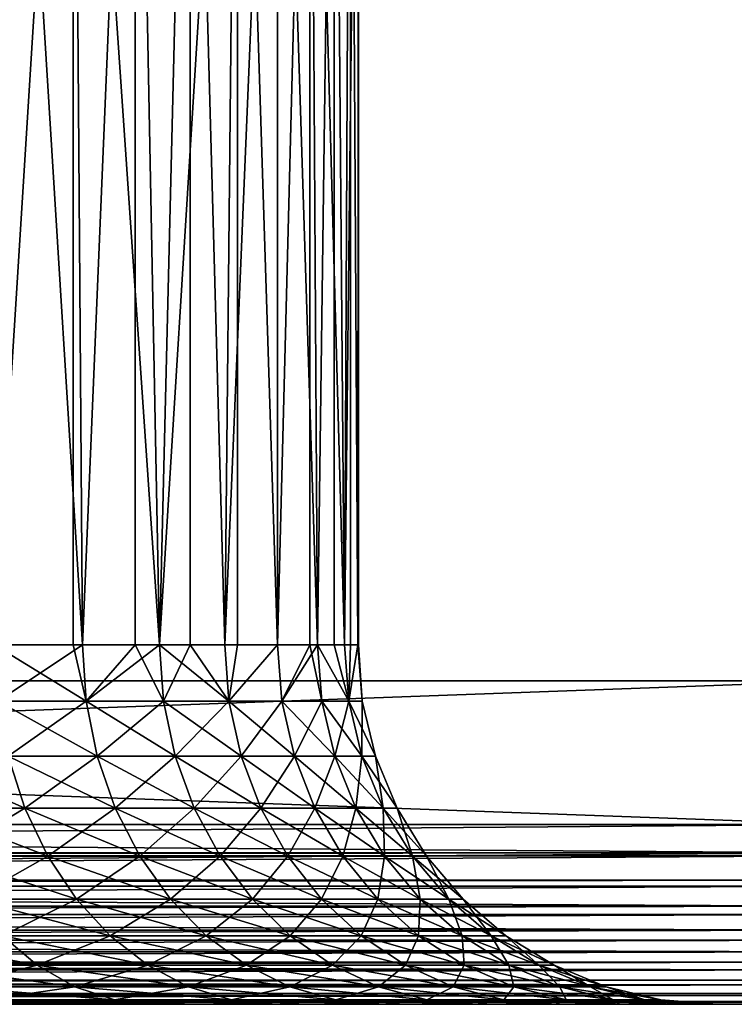
# Model space of a CAD drawing. Extents: x 0 to 764, y 0 to 1169.
# Drawn here: x 32 to 36, y 0 to 5 of the extents above; entities that cross this region are included whole.
import ezdxf

# ---------------------------------------------------------------- set-up
doc = ezdxf.new("R2010")
doc.units = 0
doc.header["$MEASUREMENT"] = 0
doc.layers.get('0').update_dxf_attribs({"linetype": 'CONTINUOUS'})

msp = doc.modelspace()

# ---------------------------------------------------------------- linework, layer by layer
for points in [[(14.99999, 1.799941, 82.109467), (37, 1.799941, 82.109467), (14.99999, 1152.800049, 82.109467)], [(14.99999, 1152.800049, 82.109467), (37, 1.799941, 82.109467), (37, 1152.800049, 82.109467)], [(37, 1.799941, 52.10947), (14.99999, 1.799941, 52.10947), (37, 1152.800049, 52.10947)], [(37, 1152.800049, 52.10947), (14.99999, 1.799941, 52.10947), (14.99999, 1152.800049, 52.10947)], [(14.99999, 1.799941, 53.60947), (37, 1.799941, 53.60947), (14.99999, 1152.800049, 53.60947)], [(14.99999, 1152.800049, 53.60947), (37, 1.799941, 53.60947), (37, 1152.800049, 53.60947)], [(37, 1.799941, 80.609467), (14.99999, 1.799941, 80.609467), (37, 1152.800049, 80.609467)], [(37, 1152.800049, 80.609467), (14.99999, 1.799941, 80.609467), (14.99999, 1152.800049, 80.609467)], [(32.722889, 8.999944, 72.318626), (32.283161, 1.999974, 72.91758), (31.92276, 8.999944, 73.342751)], [(32.722889, 8.999944, 72.318626), (32.722889, 1.999974, 72.318626), (32.283161, 1.999974, 72.91758)], [(32.34071, 8.999944, 61.374271), (32.34071, 1.999974, 61.374271), (32.774448, 1.999974, 61.977581)], [(32.34071, 8.999944, 61.374271), (32.774448, 1.999974, 61.977581), (33.067459, 8.999944, 62.451721)], [(32.774448, 1.999974, 72.241348), (32.722889, 8.999944, 72.318626), (33.203178, 1.999974, 71.523788)], [(33.203178, 1.999974, 71.523788), (32.722889, 8.999944, 72.318626), (33.3727, 8.999944, 71.193108)], [(32.774448, 1.999974, 72.241348), (32.722889, 1.999974, 72.318626), (32.722889, 8.999944, 72.318626)], [(33.067459, 1.999974, 62.451721), (33.067459, 8.999944, 62.451721), (32.774448, 1.999974, 61.977581)], [(33.203178, 1.999974, 62.695141), (33.637169, 8.999944, 63.61982), (33.067459, 8.999944, 62.451721)], [(33.203178, 1.999974, 62.695141), (33.067459, 8.999944, 62.451721), (33.067459, 1.999974, 62.451721)], [(33.565849, 1.999974, 63.448238), (33.637169, 8.999944, 63.61982), (33.203178, 1.999974, 62.695141)], [(33.203178, 1.999974, 71.523788), (33.3727, 8.999944, 71.193108), (33.3727, 1.999974, 71.193108)], [(33.85955, 8.999944, 69.988113), (33.565849, 1.999974, 70.770691), (33.3727, 8.999944, 71.193108)], [(33.3727, 1.999974, 71.193108), (33.3727, 8.999944, 71.193108), (33.565849, 1.999974, 70.770691)], [(33.637169, 1.999974, 63.61982), (33.637169, 8.999944, 63.61982), (33.565849, 1.999974, 63.448238)], [(33.85955, 8.999944, 69.988113), (33.85955, 1.999974, 69.988113), (33.565849, 1.999974, 70.770691)], [(33.85955, 1.999974, 64.23082), (34.03878, 8.999944, 64.855843), (33.637169, 8.999944, 63.61982)], [(33.85955, 1.999974, 64.23082), (33.637169, 8.999944, 63.61982), (33.637169, 1.999974, 63.61982)], [(34.03878, 1.999974, 64.855843), (34.03878, 8.999944, 64.855843), (33.85955, 1.999974, 64.23082)], [(34.173969, 8.999944, 68.727089), (34.08194, 1.999974, 69.182358), (33.85955, 8.999944, 69.988113)], [(34.08194, 1.999974, 69.182358), (33.85955, 1.999974, 69.988113), (33.85955, 8.999944, 69.988113)], [(34.03878, 1.999974, 64.855843), (34.08194, 1.999974, 65.036568), (34.03878, 8.999944, 64.855843)], [(34.03878, 8.999944, 64.855843), (34.08194, 1.999974, 65.036568), (34.23119, 1.999974, 65.859016)], [(34.03878, 8.999944, 64.855843), (34.23119, 1.999974, 65.859016), (34.264481, 8.999944, 66.135727)], [(34.173969, 8.999944, 68.727089), (34.173969, 1.999974, 68.727089), (34.08194, 1.999974, 69.182358)], [(34.309799, 8.999944, 67.43457), (34.23119, 1.999974, 68.359917), (34.173969, 8.999944, 68.727089)], [(34.23119, 1.999974, 68.359917), (34.173969, 1.999974, 68.727089), (34.173969, 8.999944, 68.727089)], [(34.264481, 1.999974, 66.135727), (34.264481, 8.999944, 66.135727), (34.23119, 1.999974, 65.859016)], [(34.309799, 8.999944, 67.43457), (34.30611, 1.999974, 67.527397), (34.23119, 1.999974, 68.359917)], [(34.30611, 1.999974, 66.691528), (34.309799, 8.999944, 67.43457), (34.264481, 8.999944, 66.135727)], [(34.30611, 1.999974, 66.691528), (34.264481, 8.999944, 66.135727), (34.264481, 1.999974, 66.135727)], [(34.309799, 1.999974, 67.43457), (34.309799, 8.999944, 67.43457), (34.30611, 1.999974, 66.691528)], [(34.309799, 1.999974, 67.43457), (34.30611, 1.999974, 67.527397), (34.309799, 8.999944, 67.43457)], [(32.30238, 1.68705, 72.932938), (32.283161, 1.999974, 72.91758), (32.79501, 1.68705, 72.254913)], [(32.79501, 1.68705, 72.254913), (32.283161, 1.999974, 72.91758), (32.722889, 1.999974, 72.318626)], [(32.79501, 1.68705, 61.96402), (32.774448, 1.999974, 61.977581), (32.30238, 1.68705, 61.285992)], [(32.30238, 1.68705, 61.285992), (32.774448, 1.999974, 61.977581), (32.34071, 1.999974, 61.374271)], [(32.79501, 1.68705, 72.254913), (32.722889, 1.999974, 72.318626), (32.774448, 1.999974, 72.241348)], [(33.067459, 1.999974, 62.451721), (32.774448, 1.999974, 61.977581), (32.79501, 1.68705, 61.96402)], [(33.203178, 1.999974, 71.523788), (32.79501, 1.68705, 72.254913), (32.774448, 1.999974, 72.241348)], [(33.22485, 1.68705, 62.683472), (33.067459, 1.999974, 62.451721), (32.79501, 1.68705, 61.96402)], [(33.22485, 1.68705, 71.535461), (32.79501, 1.68705, 72.254913), (33.203178, 1.999974, 71.523788)], [(33.203178, 1.999974, 62.695141), (33.067459, 1.999974, 62.451721), (33.22485, 1.68705, 62.683472)], [(33.22485, 1.68705, 62.683472), (33.588501, 1.68705, 63.43856), (33.203178, 1.999974, 62.695141)], [(33.203178, 1.999974, 62.695141), (33.588501, 1.68705, 63.43856), (33.565849, 1.999974, 63.448238)], [(33.203178, 1.999974, 71.523788), (33.3727, 1.999974, 71.193108), (33.22485, 1.68705, 71.535461)], [(33.22485, 1.68705, 71.535461), (33.3727, 1.999974, 71.193108), (33.588501, 1.68705, 70.780373)], [(33.3727, 1.999974, 71.193108), (33.565849, 1.999974, 70.770691), (33.588501, 1.68705, 70.780373)], [(33.588501, 1.68705, 63.43856), (33.637169, 1.999974, 63.61982), (33.565849, 1.999974, 63.448238)], [(33.588501, 1.68705, 70.780373), (33.565849, 1.999974, 70.770691), (33.85955, 1.999974, 69.988113)], [(33.88298, 1.68705, 64.223213), (33.85955, 1.999974, 64.23082), (33.588501, 1.68705, 63.43856)], [(33.588501, 1.68705, 63.43856), (33.85955, 1.999974, 64.23082), (33.637169, 1.999974, 63.61982)], [(33.588501, 1.68705, 70.780373), (33.85955, 1.999974, 69.988113), (33.88298, 1.68705, 69.99572)], [(34.03878, 1.999974, 64.855843), (33.85955, 1.999974, 64.23082), (33.88298, 1.68705, 64.223213)], [(33.88298, 1.68705, 69.99572), (33.85955, 1.999974, 69.988113), (34.08194, 1.999974, 69.182358)], [(34.10593, 1.68705, 65.03109), (34.03878, 1.999974, 64.855843), (33.88298, 1.68705, 64.223213)], [(33.88298, 1.68705, 69.99572), (34.08194, 1.999974, 69.182358), (34.10593, 1.68705, 69.187843)], [(34.08194, 1.999974, 65.036568), (34.03878, 1.999974, 64.855843), (34.10593, 1.68705, 65.03109)], [(34.10593, 1.68705, 65.03109), (34.255589, 1.68705, 65.855713), (34.08194, 1.999974, 65.036568)], [(34.08194, 1.999974, 65.036568), (34.255589, 1.68705, 65.855713), (34.23119, 1.999974, 65.859016)], [(34.08194, 1.999974, 69.182358), (34.173969, 1.999974, 68.727089), (34.255589, 1.68705, 68.36322)], [(34.10593, 1.68705, 69.187843), (34.08194, 1.999974, 69.182358), (34.255589, 1.68705, 68.36322)], [(34.255589, 1.68705, 68.36322), (34.173969, 1.999974, 68.727089), (34.23119, 1.999974, 68.359917)], [(34.255589, 1.68705, 65.855713), (34.264481, 1.999974, 66.135727), (34.23119, 1.999974, 65.859016)], [(34.255589, 1.68705, 68.36322), (34.23119, 1.999974, 68.359917), (34.30611, 1.999974, 67.527397)], [(34.3307, 1.68705, 67.528511), (34.255589, 1.68705, 68.36322), (34.30611, 1.999974, 67.527397)], [(34.3307, 1.68705, 66.690422), (34.30611, 1.999974, 66.691528), (34.255589, 1.68705, 65.855713)], [(34.255589, 1.68705, 65.855713), (34.30611, 1.999974, 66.691528), (34.264481, 1.999974, 66.135727)], [(34.309799, 1.999974, 67.43457), (34.30611, 1.999974, 66.691528), (34.3307, 1.68705, 66.690422)], [(34.30611, 1.999974, 67.527397), (34.309799, 1.999974, 67.43457), (34.3307, 1.68705, 67.528511)], [(34.3307, 1.68705, 67.528511), (34.309799, 1.999974, 67.43457), (34.3307, 1.68705, 66.690422)], [(14.99999, 1.799941, 53.60947), (14.99999, 1.799941, 52.10947), (37, 1.799941, 53.60947)], [(37, 1.799941, 53.60947), (14.99999, 1.799941, 52.10947), (37, 1.799941, 52.10947)], [(37, 1.799941, 80.609467), (37, 1.799941, 82.109467), (14.99999, 1.799941, 80.609467)], [(14.99999, 1.799941, 80.609467), (37, 1.799941, 82.109467), (14.99999, 1.799941, 82.109467)], [(14.99999, 0.999928, 52.10947), (14.99999, 1.799941, 52.10947), (37, 0.999928, 52.10947)], [(37, 0.999928, 52.10947), (14.99999, 1.799941, 52.10947), (37, 1.799941, 52.10947)], [(37, 0.999928, 82.109467), (37, 1.799941, 82.109467), (14.99999, 0.999928, 82.109467)], [(14.99999, 0.999928, 82.109467), (37, 1.799941, 82.109467), (14.99999, 1.799941, 82.109467)], [(32.359661, 1.381874, 61.240311), (32.856171, 1.381874, 61.92366), (32.30238, 1.68705, 61.285992)], [(32.30238, 1.68705, 61.285992), (32.856171, 1.381874, 61.92366), (32.79501, 1.68705, 61.96402)], [(32.79501, 1.68705, 72.254913), (32.359661, 1.381874, 72.978622), (32.30238, 1.68705, 72.932938)], [(32.856171, 1.381874, 72.295273), (32.359661, 1.381874, 72.978622), (32.79501, 1.68705, 72.254913)], [(33.22485, 1.68705, 62.683472), (32.79501, 1.68705, 61.96402), (33.289371, 1.381874, 62.648762)], [(33.289371, 1.381874, 62.648762), (32.79501, 1.68705, 61.96402), (32.856171, 1.381874, 61.92366)], [(33.22485, 1.68705, 71.535461), (32.856171, 1.381874, 72.295273), (32.79501, 1.68705, 72.254913)], [(33.289371, 1.381874, 71.570168), (32.856171, 1.381874, 72.295273), (33.22485, 1.68705, 71.535461)], [(33.289371, 1.381874, 62.648762), (33.655849, 1.381874, 63.409771), (33.22485, 1.68705, 62.683472)], [(33.22485, 1.68705, 62.683472), (33.655849, 1.381874, 63.409771), (33.588501, 1.68705, 63.43856)], [(33.22485, 1.68705, 71.535461), (33.588501, 1.68705, 70.780373), (33.289371, 1.381874, 71.570168)], [(33.289371, 1.381874, 71.570168), (33.588501, 1.68705, 70.780373), (33.655849, 1.381874, 70.809158)], [(33.655849, 1.381874, 63.409771), (33.952648, 1.381874, 64.200569), (33.588501, 1.68705, 63.43856)], [(33.588501, 1.68705, 63.43856), (33.952648, 1.381874, 64.200569), (33.88298, 1.68705, 64.223213)], [(33.88298, 1.68705, 69.99572), (33.655849, 1.381874, 70.809158), (33.588501, 1.68705, 70.780373)], [(33.952648, 1.381874, 70.018356), (33.655849, 1.381874, 70.809158), (33.88298, 1.68705, 69.99572)], [(34.10593, 1.68705, 69.187843), (33.952648, 1.381874, 70.018356), (33.88298, 1.68705, 69.99572)], [(34.10593, 1.68705, 65.03109), (33.88298, 1.68705, 64.223213), (34.177361, 1.381874, 65.014793)], [(34.177361, 1.381874, 65.014793), (33.88298, 1.68705, 64.223213), (33.952648, 1.381874, 64.200569)], [(34.177361, 1.381874, 69.20414), (33.952648, 1.381874, 70.018356), (34.10593, 1.68705, 69.187843)], [(34.177361, 1.381874, 65.014793), (34.32819, 1.381874, 65.845879), (34.10593, 1.68705, 65.03109)], [(34.10593, 1.68705, 65.03109), (34.32819, 1.381874, 65.845879), (34.255589, 1.68705, 65.855713)], [(34.10593, 1.68705, 69.187843), (34.255589, 1.68705, 68.36322), (34.177361, 1.381874, 69.20414)], [(34.177361, 1.381874, 69.20414), (34.255589, 1.68705, 68.36322), (34.32819, 1.381874, 68.373062)], [(34.32819, 1.381874, 65.845879), (34.403889, 1.381874, 66.687141), (34.255589, 1.68705, 65.855713)], [(34.255589, 1.68705, 65.855713), (34.403889, 1.381874, 66.687141), (34.3307, 1.68705, 66.690422)], [(34.3307, 1.68705, 67.528511), (34.32819, 1.381874, 68.373062), (34.255589, 1.68705, 68.36322)], [(34.403889, 1.381874, 67.531799), (34.32819, 1.381874, 68.373062), (34.3307, 1.68705, 67.528511)], [(34.3307, 1.68705, 67.528511), (34.3307, 1.68705, 66.690422), (34.403889, 1.381874, 67.531799)], [(34.403889, 1.381874, 67.531799), (34.3307, 1.68705, 66.690422), (34.403889, 1.381874, 66.687141)], [(31.890751, 1.091957, 60.521229), (32.453571, 1.091957, 61.165428), (31.80394, 1.381874, 60.604229)], [(31.80394, 1.381874, 60.604229), (32.453571, 1.091957, 61.165428), (32.359661, 1.381874, 61.240311)], [(31.890751, 1.091957, 73.697701), (32.359661, 1.381874, 72.978622), (32.453571, 1.091957, 73.053497)], [(32.453571, 1.091957, 61.165428), (32.95639, 1.091957, 61.857498), (32.359661, 1.381874, 61.240311)], [(32.359661, 1.381874, 61.240311), (32.95639, 1.091957, 61.857498), (32.856171, 1.381874, 61.92366)], [(32.856171, 1.381874, 72.295273), (32.453571, 1.091957, 73.053497), (32.359661, 1.381874, 72.978622)], [(32.95639, 1.091957, 72.361427), (32.453571, 1.091957, 73.053497), (32.856171, 1.381874, 72.295273)], [(33.289371, 1.381874, 62.648762), (32.856171, 1.381874, 61.92366), (33.395142, 1.091957, 62.591839)], [(33.395142, 1.091957, 62.591839), (32.856171, 1.381874, 61.92366), (32.95639, 1.091957, 61.857498)], [(33.289371, 1.381874, 71.570168), (32.95639, 1.091957, 72.361427), (32.856171, 1.381874, 72.295273)], [(33.395142, 1.091957, 71.62709), (32.95639, 1.091957, 72.361427), (33.289371, 1.381874, 71.570168)], [(33.395142, 1.091957, 62.591839), (33.7663, 1.091957, 63.362572), (33.289371, 1.381874, 62.648762)], [(33.289371, 1.381874, 62.648762), (33.7663, 1.091957, 63.362572), (33.655849, 1.381874, 63.409771)], [(33.289371, 1.381874, 71.570168), (33.655849, 1.381874, 70.809158), (33.395142, 1.091957, 71.62709)], [(33.395142, 1.091957, 71.62709), (33.655849, 1.381874, 70.809158), (33.7663, 1.091957, 70.856361)], [(33.7663, 1.091957, 63.362572), (34.066891, 1.091957, 64.16346), (33.655849, 1.381874, 63.409771)], [(33.655849, 1.381874, 63.409771), (34.066891, 1.091957, 64.16346), (33.952648, 1.381874, 64.200569)], [(33.952648, 1.381874, 70.018356), (33.7663, 1.091957, 70.856361), (33.655849, 1.381874, 70.809158)], [(34.066891, 1.091957, 70.055473), (33.7663, 1.091957, 70.856361), (33.952648, 1.381874, 70.018356)], [(34.177361, 1.381874, 69.20414), (34.066891, 1.091957, 70.055473), (33.952648, 1.381874, 70.018356)], [(34.177361, 1.381874, 65.014793), (33.952648, 1.381874, 64.200569), (34.29446, 1.091957, 64.988068)], [(34.29446, 1.091957, 64.988068), (33.952648, 1.381874, 64.200569), (34.066891, 1.091957, 64.16346)], [(34.29446, 1.091957, 69.230873), (34.066891, 1.091957, 70.055473), (34.177361, 1.381874, 69.20414)], [(34.29446, 1.091957, 64.988068), (34.447189, 1.091957, 65.82975), (34.177361, 1.381874, 65.014793)], [(34.177361, 1.381874, 65.014793), (34.447189, 1.091957, 65.82975), (34.32819, 1.381874, 65.845879)], [(34.177361, 1.381874, 69.20414), (34.32819, 1.381874, 68.373062), (34.29446, 1.091957, 69.230873)], [(34.29446, 1.091957, 69.230873), (34.32819, 1.381874, 68.373062), (34.447189, 1.091957, 68.389183)], [(34.447189, 1.091957, 65.82975), (34.523869, 1.091957, 66.681747), (34.32819, 1.381874, 65.845879)], [(34.32819, 1.381874, 65.845879), (34.523869, 1.091957, 66.681747), (34.403889, 1.381874, 66.687141)], [(34.403889, 1.381874, 67.531799), (34.447189, 1.091957, 68.389183), (34.32819, 1.381874, 68.373062)], [(34.523869, 1.091957, 67.537178), (34.447189, 1.091957, 68.389183), (34.403889, 1.381874, 67.531799)], [(34.403889, 1.381874, 67.531799), (34.403889, 1.381874, 66.687141), (34.523869, 1.091957, 67.537178)], [(34.523869, 1.091957, 67.537178), (34.403889, 1.381874, 66.687141), (34.523869, 1.091957, 66.681747)], [(32.00927, 0.824332, 60.407909), (32.581779, 0.824332, 61.06319), (31.890751, 1.091957, 60.521229)], [(31.890751, 1.091957, 60.521229), (32.581779, 0.824332, 61.06319), (32.453571, 1.091957, 61.165428)], [(31.890751, 1.091957, 73.697701), (32.453571, 1.091957, 73.053497), (32.00927, 0.824332, 73.81102)], [(32.00927, 0.824332, 73.81102), (32.453571, 1.091957, 73.053497), (32.581779, 0.824332, 73.155739)], [(32.581779, 0.824332, 61.06319), (33.093239, 0.824332, 61.767159), (32.453571, 1.091957, 61.165428)], [(32.453571, 1.091957, 61.165428), (33.093239, 0.824332, 61.767159), (32.95639, 1.091957, 61.857498)], [(32.95639, 1.091957, 72.361427), (32.581779, 0.824332, 73.155739), (32.453571, 1.091957, 73.053497)], [(33.093239, 0.824332, 72.451767), (32.581779, 0.824332, 73.155739), (32.95639, 1.091957, 72.361427)], [(33.395142, 1.091957, 62.591839), (32.95639, 1.091957, 61.857498), (33.539532, 0.824332, 62.514141)], [(33.539532, 0.824332, 62.514141), (32.95639, 1.091957, 61.857498), (33.093239, 0.824332, 61.767159)], [(33.395142, 1.091957, 71.62709), (33.093239, 0.824332, 72.451767), (32.95639, 1.091957, 72.361427)], [(33.539532, 0.824332, 71.704788), (33.093239, 0.824332, 72.451767), (33.395142, 1.091957, 71.62709)], [(33.539532, 0.824332, 62.514141), (33.917068, 0.824332, 63.298119), (33.395142, 1.091957, 62.591839)], [(33.395142, 1.091957, 62.591839), (33.917068, 0.824332, 63.298119), (33.7663, 1.091957, 63.362572)], [(33.395142, 1.091957, 71.62709), (33.7663, 1.091957, 70.856361), (33.539532, 0.824332, 71.704788)], [(33.539532, 0.824332, 71.704788), (33.7663, 1.091957, 70.856361), (33.917068, 0.824332, 70.920807)], [(33.917068, 0.824332, 63.298119), (34.222839, 0.824332, 64.112778), (33.7663, 1.091957, 63.362572)], [(33.7663, 1.091957, 63.362572), (34.222839, 0.824332, 64.112778), (34.066891, 1.091957, 64.16346)], [(34.066891, 1.091957, 70.055473), (33.917068, 0.824332, 70.920807), (33.7663, 1.091957, 70.856361)], [(34.222839, 0.824332, 70.106148), (33.917068, 0.824332, 70.920807), (34.066891, 1.091957, 70.055473)], [(34.29446, 1.091957, 69.230873), (34.222839, 0.824332, 70.106148), (34.066891, 1.091957, 70.055473)], [(34.29446, 1.091957, 64.988068), (34.066891, 1.091957, 64.16346), (34.454319, 0.824332, 64.951576)], [(34.454319, 0.824332, 64.951576), (34.066891, 1.091957, 64.16346), (34.222839, 0.824332, 64.112778)], [(34.454319, 0.824332, 69.267349), (34.222839, 0.824332, 70.106148), (34.29446, 1.091957, 69.230873)], [(34.454319, 0.824332, 64.951576), (34.609711, 0.824332, 65.807739), (34.29446, 1.091957, 64.988068)], [(34.29446, 1.091957, 64.988068), (34.609711, 0.824332, 65.807739), (34.447189, 1.091957, 65.82975)], [(34.29446, 1.091957, 69.230873), (34.447189, 1.091957, 68.389183), (34.454319, 0.824332, 69.267349)], [(34.609711, 0.824332, 65.807739), (34.687698, 0.824332, 66.674393), (34.447189, 1.091957, 65.82975)], [(34.447189, 1.091957, 65.82975), (34.687698, 0.824332, 66.674393), (34.523869, 1.091957, 66.681747)], [(34.523869, 1.091957, 67.537178), (34.609711, 0.824332, 68.411186), (34.447189, 1.091957, 68.389183)], [(34.454319, 0.824332, 69.267349), (34.447189, 1.091957, 68.389183), (34.609711, 0.824332, 68.411186)], [(34.687698, 0.824332, 67.54454), (34.609711, 0.824332, 68.411186), (34.523869, 1.091957, 67.537178)], [(34.523869, 1.091957, 67.537178), (34.523869, 1.091957, 66.681747), (34.687698, 0.824332, 67.54454)], [(34.687698, 0.824332, 67.54454), (34.523869, 1.091957, 66.681747), (34.687698, 0.824332, 66.674393)], [(14.99999, 0.826359, 82.094269), (37, 0.843525, 82.097153), (37, 0.999928, 82.109467)], [(14.99999, 0.826359, 82.094269), (37, 0.999928, 82.109467), (14.99999, 0.999928, 82.109467)], [(37, 0.843525, 52.12178), (14.99999, 0.843525, 52.12178), (14.99999, 0.999928, 52.10947)], [(37, 0.843525, 52.12178), (14.99999, 0.999928, 52.10947), (37, 0.999928, 52.10947)], [(14.99999, 0.690937, 82.060516), (37, 0.690937, 82.060516), (37, 0.843525, 82.097153)], [(14.99999, 0.690937, 82.060516), (37, 0.843525, 82.097153), (14.99999, 0.826359, 82.094269)], [(37, 0.826359, 52.12466), (14.99999, 0.826359, 52.12466), (37, 0.843525, 52.12178)], [(14.99999, 0.826359, 52.12466), (14.99999, 0.843525, 52.12178), (37, 0.843525, 52.12178)], [(37, 0.690937, 52.158409), (14.99999, 0.690937, 52.158409), (37, 0.826359, 52.12466)], [(37, 0.826359, 52.12466), (14.99999, 0.690937, 52.158409), (14.99999, 0.826359, 52.12466)], [(32.15659, 0.585794, 60.267059), (32.741131, 0.585794, 60.936111), (32.00927, 0.824332, 60.407909)], [(32.00927, 0.824332, 60.407909), (32.741131, 0.585794, 60.936111), (32.581779, 0.824332, 61.06319)], [(32.00927, 0.824332, 73.81102), (32.581779, 0.824332, 73.155739), (32.15659, 0.585794, 73.951874)], [(32.15659, 0.585794, 73.951874), (32.581779, 0.824332, 73.155739), (32.741131, 0.585794, 73.282822)], [(32.741131, 0.585794, 60.936111), (33.263359, 0.585794, 61.654881), (32.581779, 0.824332, 61.06319)], [(32.581779, 0.824332, 61.06319), (33.263359, 0.585794, 61.654881), (33.093239, 0.824332, 61.767159)], [(33.093239, 0.824332, 72.451767), (32.741131, 0.585794, 73.282822), (32.581779, 0.824332, 73.155739)], [(33.263359, 0.585794, 72.564049), (32.741131, 0.585794, 73.282822), (33.093239, 0.824332, 72.451767)], [(33.539532, 0.824332, 62.514141), (33.093239, 0.824332, 61.767159), (33.719028, 0.585794, 62.417561)], [(33.719028, 0.585794, 62.417561), (33.093239, 0.824332, 61.767159), (33.263359, 0.585794, 61.654881)], [(33.539532, 0.824332, 71.704788), (33.263359, 0.585794, 72.564049), (33.093239, 0.824332, 72.451767)], [(33.719028, 0.585794, 71.801376), (33.263359, 0.585794, 72.564049), (33.539532, 0.824332, 71.704788)], [(33.719028, 0.585794, 62.417561), (34.1045, 0.585794, 63.21801), (33.539532, 0.824332, 62.514141)], [(33.539532, 0.824332, 62.514141), (34.1045, 0.585794, 63.21801), (33.917068, 0.824332, 63.298119)], [(33.539532, 0.824332, 71.704788), (33.917068, 0.824332, 70.920807), (33.719028, 0.585794, 71.801376)], [(33.719028, 0.585794, 71.801376), (33.917068, 0.824332, 70.920807), (34.1045, 0.585794, 71.000923)], [(34.1045, 0.585794, 63.21801), (34.416679, 0.585794, 64.049797), (33.917068, 0.824332, 63.298119)], [(33.917068, 0.824332, 63.298119), (34.416679, 0.585794, 64.049797), (34.222839, 0.824332, 64.112778)], [(34.222839, 0.824332, 70.106148), (34.1045, 0.585794, 71.000923), (33.917068, 0.824332, 70.920807)], [(34.416679, 0.585794, 70.169128), (34.1045, 0.585794, 71.000923), (34.222839, 0.824332, 70.106148)], [(34.454319, 0.824332, 69.267349), (34.416679, 0.585794, 70.169128), (34.222839, 0.824332, 70.106148)], [(34.454319, 0.824332, 64.951576), (34.222839, 0.824332, 64.112778), (34.653042, 0.585794, 64.906219)], [(34.653042, 0.585794, 64.906219), (34.222839, 0.824332, 64.112778), (34.416679, 0.585794, 64.049797)], [(34.653042, 0.585794, 69.312714), (34.416679, 0.585794, 70.169128), (34.454319, 0.824332, 69.267349)], [(34.653042, 0.585794, 64.906219), (34.81168, 0.585794, 65.78038), (34.454319, 0.824332, 64.951576)], [(34.454319, 0.824332, 64.951576), (34.81168, 0.585794, 65.78038), (34.609711, 0.824332, 65.807739)], [(34.454319, 0.824332, 69.267349), (34.609711, 0.824332, 68.411186), (34.653042, 0.585794, 69.312714)], [(34.81168, 0.585794, 65.78038), (34.891312, 0.585794, 66.665253), (34.609711, 0.824332, 65.807739)], [(34.609711, 0.824332, 65.807739), (34.891312, 0.585794, 66.665253), (34.687698, 0.824332, 66.674393)], [(34.687698, 0.824332, 67.54454), (34.81168, 0.585794, 68.438553), (34.609711, 0.824332, 68.411186)], [(34.653042, 0.585794, 69.312714), (34.609711, 0.824332, 68.411186), (34.81168, 0.585794, 68.438553)], [(34.891312, 0.585794, 67.553688), (34.81168, 0.585794, 68.438553), (34.687698, 0.824332, 67.54454)], [(34.687698, 0.824332, 67.54454), (34.687698, 0.824332, 66.674393), (34.891312, 0.585794, 67.553688)], [(34.891312, 0.585794, 67.553688), (34.687698, 0.824332, 66.674393), (34.891312, 0.585794, 66.665253)], [(14.99999, 0.657916, 82.049156), (37, 0.545978, 82.000473), (37, 0.690937, 82.060516)], [(14.99999, 0.657916, 82.049156), (37, 0.690937, 82.060516), (14.99999, 0.690937, 82.060516)], [(37, 0.657916, 52.169769), (14.99999, 0.657916, 52.169769), (37, 0.690937, 52.158409)], [(37, 0.690937, 52.158409), (14.99999, 0.657916, 52.169769), (14.99999, 0.690937, 52.158409)], [(14.99999, 0.545978, 82.000473), (37, 0.545978, 82.000473), (14.99999, 0.657916, 82.049156)], [(37, 0.545978, 52.21846), (14.99999, 0.545978, 52.21846), (37, 0.657916, 52.169769)], [(37, 0.657916, 52.169769), (14.99999, 0.545978, 52.21846), (14.99999, 0.657916, 52.169769)], [(32.329079, 0.381947, 60.102139), (32.927719, 0.381947, 60.787319), (32.15659, 0.585794, 60.267059)], [(32.15659, 0.585794, 60.267059), (32.927719, 0.381947, 60.787319), (32.741131, 0.585794, 60.936111)], [(32.15659, 0.585794, 73.951874), (32.741131, 0.585794, 73.282822), (32.329079, 0.381947, 74.116791)], [(32.329079, 0.381947, 74.116791), (32.741131, 0.585794, 73.282822), (32.927719, 0.381947, 73.43161)], [(32.927719, 0.381947, 60.787319), (33.46249, 0.381947, 61.523411), (32.741131, 0.585794, 60.936111)], [(32.741131, 0.585794, 60.936111), (33.46249, 0.381947, 61.523411), (33.263359, 0.585794, 61.654881)], [(33.263359, 0.585794, 72.564049), (32.927719, 0.381947, 73.43161), (32.741131, 0.585794, 73.282822)], [(33.46249, 0.381947, 72.695518), (32.927719, 0.381947, 73.43161), (33.263359, 0.585794, 72.564049)], [(33.719028, 0.585794, 62.417561), (33.263359, 0.585794, 61.654881), (33.929169, 0.381947, 62.30447)], [(33.929169, 0.381947, 62.30447), (33.263359, 0.585794, 61.654881), (33.46249, 0.381947, 61.523411)], [(33.719028, 0.585794, 71.801376), (33.46249, 0.381947, 72.695518), (33.263359, 0.585794, 72.564049)], [(33.929169, 0.381947, 71.914459), (33.46249, 0.381947, 72.695518), (33.719028, 0.585794, 71.801376)], [(33.929169, 0.381947, 62.30447), (34.323929, 0.381947, 63.124222), (33.719028, 0.585794, 62.417561)], [(33.719028, 0.585794, 62.417561), (34.323929, 0.381947, 63.124222), (34.1045, 0.585794, 63.21801)], [(33.719028, 0.585794, 71.801376), (34.1045, 0.585794, 71.000923), (33.929169, 0.381947, 71.914459)], [(33.929169, 0.381947, 71.914459), (34.1045, 0.585794, 71.000923), (34.323929, 0.381947, 71.094711)], [(34.323929, 0.381947, 63.124222), (34.64365, 0.381947, 63.976059), (34.1045, 0.585794, 63.21801)], [(34.1045, 0.585794, 63.21801), (34.64365, 0.381947, 63.976059), (34.416679, 0.585794, 64.049797)], [(34.416679, 0.585794, 70.169128), (34.323929, 0.381947, 71.094711), (34.1045, 0.585794, 71.000923)], [(34.64365, 0.381947, 70.242882), (34.323929, 0.381947, 71.094711), (34.416679, 0.585794, 70.169128)], [(34.653042, 0.585794, 69.312714), (34.64365, 0.381947, 70.242882), (34.416679, 0.585794, 70.169128)], [(34.653042, 0.585794, 64.906219), (34.416679, 0.585794, 64.049797), (34.8857, 0.381947, 64.853119)], [(34.8857, 0.381947, 64.853119), (34.416679, 0.585794, 64.049797), (34.64365, 0.381947, 63.976059)], [(34.8857, 0.381947, 69.365807), (34.64365, 0.381947, 70.242882), (34.653042, 0.585794, 69.312714)], [(34.8857, 0.381947, 64.853119), (35.048161, 0.381947, 65.748352), (34.653042, 0.585794, 64.906219)], [(34.653042, 0.585794, 64.906219), (35.048161, 0.381947, 65.748352), (34.81168, 0.585794, 65.78038)], [(34.653042, 0.585794, 69.312714), (34.81168, 0.585794, 68.438553), (34.8857, 0.381947, 69.365807)], [(35.048161, 0.381947, 65.748352), (35.12973, 0.381947, 66.654541), (34.81168, 0.585794, 65.78038)], [(34.81168, 0.585794, 65.78038), (35.12973, 0.381947, 66.654541), (34.891312, 0.585794, 66.665253)], [(34.891312, 0.585794, 67.553688), (35.048161, 0.381947, 68.470581), (34.81168, 0.585794, 68.438553)], [(34.8857, 0.381947, 69.365807), (34.81168, 0.585794, 68.438553), (35.048161, 0.381947, 68.470581)], [(35.12973, 0.381947, 67.564392), (35.048161, 0.381947, 68.470581), (34.891312, 0.585794, 67.553688)], [(34.891312, 0.585794, 67.553688), (34.891312, 0.585794, 66.665253), (35.12973, 0.381947, 67.564392)], [(35.12973, 0.381947, 67.564392), (34.891312, 0.585794, 66.665253), (35.12973, 0.381947, 66.654541)], [(14.99999, 0.499964, 81.975487), (37, 0.412226, 81.91848), (37, 0.545978, 82.000473)], [(14.99999, 0.499964, 81.975487), (37, 0.545978, 82.000473), (14.99999, 0.545978, 82.000473)], [(37, 0.499964, 52.243439), (14.99999, 0.499964, 52.243439), (37, 0.545978, 52.21846)], [(37, 0.545978, 52.21846), (14.99999, 0.499964, 52.243439), (14.99999, 0.545978, 52.21846)], [(14.99999, 0.412226, 81.91848), (37, 0.412226, 81.91848), (14.99999, 0.499964, 81.975487)], [(37, 0.412226, 52.300449), (14.99999, 0.412226, 52.300449), (37, 0.499964, 52.243439)], [(37, 0.499964, 52.243439), (14.99999, 0.412226, 52.300449), (14.99999, 0.499964, 52.243439)], [(14.99999, 0.357151, 81.875511), (37, 0.292897, 81.816566), (37, 0.412226, 81.91848)], [(14.99999, 0.357151, 81.875511), (37, 0.412226, 81.91848), (14.99999, 0.412226, 81.91848)], [(37, 0.357151, 52.343418), (14.99999, 0.357151, 52.343418), (37, 0.412226, 52.300449)], [(37, 0.412226, 52.300449), (14.99999, 0.357151, 52.343418), (14.99999, 0.412226, 52.300449)], [(14.99999, 0.292897, 81.816566), (37, 0.292897, 81.816566), (14.99999, 0.357151, 81.875511)], [(37, 0.292897, 52.402359), (14.99999, 0.292897, 52.402359), (37, 0.357151, 52.343418)], [(37, 0.357151, 52.343418), (14.99999, 0.292897, 52.402359), (14.99999, 0.357151, 52.343418)], [(32.329079, 0.381947, 60.102139), (31.671431, 0.381947, 59.47337), (32.522499, 0.217915, 59.917221)], [(32.522499, 0.217915, 59.917221), (31.671431, 0.381947, 59.47337), (31.847509, 0.217915, 59.271858)], [(32.522499, 0.217915, 74.301712), (31.847509, 0.217915, 74.947067), (32.329079, 0.381947, 74.116791)], [(32.522499, 0.217915, 59.917221), (33.136902, 0.217915, 60.62048), (32.329079, 0.381947, 60.102139)], [(32.329079, 0.381947, 60.102139), (33.136902, 0.217915, 60.62048), (32.927719, 0.381947, 60.787319)], [(32.329079, 0.381947, 74.116791), (32.927719, 0.381947, 73.43161), (32.522499, 0.217915, 74.301712)], [(32.522499, 0.217915, 74.301712), (32.927719, 0.381947, 73.43161), (33.136902, 0.217915, 73.59845)], [(33.136902, 0.217915, 60.62048), (33.685829, 0.217915, 61.375992), (32.927719, 0.381947, 60.787319)], [(32.927719, 0.381947, 60.787319), (33.685829, 0.217915, 61.375992), (33.46249, 0.381947, 61.523411)], [(33.46249, 0.381947, 72.695518), (33.136902, 0.217915, 73.59845), (32.927719, 0.381947, 73.43161)], [(33.685829, 0.217915, 72.842941), (33.136902, 0.217915, 73.59845), (33.46249, 0.381947, 72.695518)], [(33.929169, 0.381947, 62.30447), (33.46249, 0.381947, 61.523411), (34.164822, 0.217915, 62.17767)], [(34.164822, 0.217915, 62.17767), (33.46249, 0.381947, 61.523411), (33.685829, 0.217915, 61.375992)], [(33.929169, 0.381947, 71.914459), (33.685829, 0.217915, 72.842941), (33.46249, 0.381947, 72.695518)], [(34.164822, 0.217915, 72.04126), (33.685829, 0.217915, 72.842941), (33.929169, 0.381947, 71.914459)], [(34.164822, 0.217915, 62.17767), (34.570011, 0.217915, 63.019051), (33.929169, 0.381947, 62.30447)], [(33.929169, 0.381947, 62.30447), (34.570011, 0.217915, 63.019051), (34.323929, 0.381947, 63.124222)], [(33.929169, 0.381947, 71.914459), (34.323929, 0.381947, 71.094711), (34.164822, 0.217915, 72.04126)], [(34.164822, 0.217915, 72.04126), (34.323929, 0.381947, 71.094711), (34.570011, 0.217915, 71.199883)], [(34.570011, 0.217915, 63.019051), (34.898129, 0.217915, 63.893372), (34.323929, 0.381947, 63.124222)], [(34.323929, 0.381947, 63.124222), (34.898129, 0.217915, 63.893372), (34.64365, 0.381947, 63.976059)], [(34.64365, 0.381947, 70.242882), (34.570011, 0.217915, 71.199883), (34.323929, 0.381947, 71.094711)], [(34.898129, 0.217915, 70.325569), (34.570011, 0.217915, 71.199883), (34.64365, 0.381947, 70.242882)], [(34.8857, 0.381947, 69.365807), (34.898129, 0.217915, 70.325569), (34.64365, 0.381947, 70.242882)], [(34.8857, 0.381947, 64.853119), (34.64365, 0.381947, 63.976059), (35.146561, 0.217915, 64.793571)], [(35.146561, 0.217915, 64.793571), (34.64365, 0.381947, 63.976059), (34.898129, 0.217915, 63.893372)], [(35.146561, 0.217915, 69.425362), (34.898129, 0.217915, 70.325569), (34.8857, 0.381947, 69.365807)], [(35.146561, 0.217915, 64.793571), (35.313309, 0.217915, 65.712433), (34.8857, 0.381947, 64.853119)], [(34.8857, 0.381947, 64.853119), (35.313309, 0.217915, 65.712433), (35.048161, 0.381947, 65.748352)], [(34.8857, 0.381947, 69.365807), (35.048161, 0.381947, 68.470581), (35.146561, 0.217915, 69.425362)], [(35.313309, 0.217915, 65.712433), (35.397018, 0.217915, 66.642532), (35.048161, 0.381947, 65.748352)], [(35.048161, 0.381947, 65.748352), (35.397018, 0.217915, 66.642532), (35.12973, 0.381947, 66.654541)], [(35.12973, 0.381947, 67.564392), (35.313309, 0.217915, 68.5065), (35.048161, 0.381947, 68.470581)], [(35.146561, 0.217915, 69.425362), (35.048161, 0.381947, 68.470581), (35.313309, 0.217915, 68.5065)], [(35.397018, 0.217915, 67.576401), (35.313309, 0.217915, 68.5065), (35.12973, 0.381947, 67.564392)], [(35.12973, 0.381947, 67.564392), (35.12973, 0.381947, 66.654541), (35.397018, 0.217915, 67.576401)], [(35.397018, 0.217915, 67.576401), (35.12973, 0.381947, 66.654541), (35.397018, 0.217915, 66.642532)], [(14.99999, 0.233889, 81.752251), (37, 0.190973, 81.69725), (37, 0.292897, 81.816566)], [(14.99999, 0.233889, 81.752251), (37, 0.292897, 81.816566), (14.99999, 0.292897, 81.816566)], [(37, 0.233889, 52.466679), (14.99999, 0.233889, 52.466679), (37, 0.292897, 52.402359)], [(37, 0.292897, 52.402359), (14.99999, 0.233889, 52.466679), (14.99999, 0.292897, 52.402359)], [(14.99999, 0.190973, 81.69725), (37, 0.190973, 81.69725), (14.99999, 0.233889, 81.752251)], [(37, 0.190973, 52.521679), (14.99999, 0.190973, 52.521679), (37, 0.233889, 52.466679)], [(37, 0.233889, 52.466679), (14.99999, 0.190973, 52.521679), (14.99999, 0.233889, 52.466679)], [(14.99999, 0.133872, 81.609467), (37, 0.108957, 81.563461), (37, 0.190973, 81.69725)], [(14.99999, 0.133872, 81.609467), (37, 0.190973, 81.69725), (14.99999, 0.190973, 81.69725)], [(37, 0.133872, 52.60947), (14.99999, 0.133872, 52.60947), (37, 0.190973, 52.521679)], [(37, 0.190973, 52.521679), (14.99999, 0.133872, 52.60947), (14.99999, 0.190973, 52.521679)], [(32.522499, 0.217915, 59.917221), (31.847509, 0.217915, 59.271858), (32.732071, 0.097871, 59.71685)], [(32.732071, 0.097871, 59.71685), (31.847509, 0.217915, 59.271858), (32.038269, 0.097871, 59.053509)], [(32.522499, 0.217915, 74.301712), (32.038269, 0.097871, 75.165421), (31.847509, 0.217915, 74.947067)], [(32.732071, 0.097871, 74.502083), (32.038269, 0.097871, 75.165421), (32.522499, 0.217915, 74.301712)], [(32.732071, 0.097871, 59.71685), (33.363609, 0.097871, 60.439701), (32.522499, 0.217915, 59.917221)], [(32.522499, 0.217915, 59.917221), (33.363609, 0.097871, 60.439701), (33.136902, 0.217915, 60.62048)], [(32.522499, 0.217915, 74.301712), (33.136902, 0.217915, 73.59845), (32.732071, 0.097871, 74.502083)], [(32.732071, 0.097871, 74.502083), (33.136902, 0.217915, 73.59845), (33.363609, 0.097871, 73.779228)], [(33.363609, 0.097871, 60.439701), (33.927799, 0.097871, 61.216259), (33.136902, 0.217915, 60.62048)], [(33.136902, 0.217915, 60.62048), (33.927799, 0.097871, 61.216259), (33.685829, 0.217915, 61.375992)], [(33.685829, 0.217915, 72.842941), (33.363609, 0.097871, 73.779228), (33.136902, 0.217915, 73.59845)], [(33.927799, 0.097871, 73.00267), (33.363609, 0.097871, 73.779228), (33.685829, 0.217915, 72.842941)], [(34.164822, 0.217915, 62.17767), (33.685829, 0.217915, 61.375992), (34.420132, 0.097871, 62.040272)], [(34.420132, 0.097871, 62.040272), (33.685829, 0.217915, 61.375992), (33.927799, 0.097871, 61.216259)], [(34.164822, 0.217915, 72.04126), (33.927799, 0.097871, 73.00267), (33.685829, 0.217915, 72.842941)], [(34.420132, 0.097871, 72.178658), (33.927799, 0.097871, 73.00267), (34.164822, 0.217915, 72.04126)], [(34.420132, 0.097871, 62.040272), (34.83662, 0.097871, 62.90509), (34.164822, 0.217915, 62.17767)], [(34.164822, 0.217915, 62.17767), (34.83662, 0.097871, 62.90509), (34.570011, 0.217915, 63.019051)], [(34.164822, 0.217915, 72.04126), (34.570011, 0.217915, 71.199883), (34.420132, 0.097871, 72.178658)], [(34.420132, 0.097871, 72.178658), (34.570011, 0.217915, 71.199883), (34.83662, 0.097871, 71.313843)], [(34.83662, 0.097871, 62.90509), (35.173889, 0.097871, 63.803768), (34.570011, 0.217915, 63.019051)], [(34.570011, 0.217915, 63.019051), (35.173889, 0.097871, 63.803768), (34.898129, 0.217915, 63.893372)], [(34.898129, 0.217915, 70.325569), (34.83662, 0.097871, 71.313843), (34.570011, 0.217915, 71.199883)], [(35.173889, 0.097871, 70.415161), (34.83662, 0.097871, 71.313843), (34.898129, 0.217915, 70.325569)], [(35.146561, 0.217915, 69.425362), (35.173889, 0.097871, 70.415161), (34.898129, 0.217915, 70.325569)], [(35.146561, 0.217915, 64.793571), (34.898129, 0.217915, 63.893372), (35.429241, 0.097871, 64.729057)], [(35.429241, 0.097871, 64.729057), (34.898129, 0.217915, 63.893372), (35.173889, 0.097871, 63.803768)], [(35.429241, 0.097871, 69.489883), (35.173889, 0.097871, 70.415161), (35.146561, 0.217915, 69.425362)], [(35.429241, 0.097871, 64.729057), (35.600632, 0.097871, 65.673508), (35.146561, 0.217915, 64.793571)], [(35.146561, 0.217915, 64.793571), (35.600632, 0.097871, 65.673508), (35.313309, 0.217915, 65.712433)], [(35.146561, 0.217915, 69.425362), (35.313309, 0.217915, 68.5065), (35.429241, 0.097871, 69.489883)], [(35.600632, 0.097871, 65.673508), (35.686668, 0.097871, 66.629532), (35.313309, 0.217915, 65.712433)], [(35.313309, 0.217915, 65.712433), (35.686668, 0.097871, 66.629532), (35.397018, 0.217915, 66.642532)], [(35.397018, 0.217915, 67.576401), (35.600632, 0.097871, 68.545418), (35.313309, 0.217915, 68.5065)], [(35.429241, 0.097871, 69.489883), (35.313309, 0.217915, 68.5065), (35.600632, 0.097871, 68.545418)], [(35.686668, 0.097871, 67.589409), (35.600632, 0.097871, 68.545418), (35.397018, 0.217915, 67.576401)], [(35.397018, 0.217915, 67.576401), (35.397018, 0.217915, 66.642532), (35.686668, 0.097871, 67.589409)], [(35.686668, 0.097871, 67.589409), (35.397018, 0.217915, 66.642532), (35.686668, 0.097871, 66.629532)], [(14.99999, 0.108957, 81.563461), (37, 0.108957, 81.563461), (14.99999, 0.133872, 81.609467)], [(37, 0.108957, 52.655479), (14.99999, 0.108957, 52.655479), (37, 0.133872, 52.60947)], [(37, 0.133872, 52.60947), (14.99999, 0.108957, 52.655479), (14.99999, 0.133872, 52.60947)], [(14.99999, 0.06032, 81.451492), (37, 0.048876, 81.41848), (37, 0.108957, 81.563461)], [(14.99999, 0.06032, 81.451492), (37, 0.108957, 81.563461), (14.99999, 0.108957, 81.563461)], [(37, 0.06032, 52.767448), (14.99999, 0.06032, 52.767448), (37, 0.108957, 52.655479)], [(37, 0.108957, 52.655479), (14.99999, 0.06032, 52.767448), (14.99999, 0.108957, 52.655479)], [(14.99999, 0.048876, 81.41848), (37, 0.048876, 81.41848), (14.99999, 0.06032, 81.451492)], [(37, 0.048876, 52.800449), (14.99999, 0.048876, 52.800449), (37, 0.06032, 52.767448)], [(37, 0.06032, 52.767448), (14.99999, 0.048876, 52.800449), (14.99999, 0.06032, 52.767448)], [(32.732071, 0.097871, 59.71685), (32.038269, 0.097871, 59.053509), (32.952641, 0.024557, 59.505959)], [(32.952641, 0.024557, 59.505959), (32.038269, 0.097871, 59.053509), (32.239052, 0.024557, 58.8237)], [(32.732071, 0.097871, 74.502083), (32.239052, 0.024557, 75.395233), (32.038269, 0.097871, 75.165421)], [(32.952641, 0.024557, 74.712967), (32.239052, 0.024557, 75.395233), (32.732071, 0.097871, 74.502083)], [(32.952641, 0.024557, 59.505959), (33.602211, 0.024557, 60.249439), (32.732071, 0.097871, 59.71685)], [(32.732071, 0.097871, 59.71685), (33.602211, 0.024557, 60.249439), (33.363609, 0.097871, 60.439701)], [(32.732071, 0.097871, 74.502083), (33.363609, 0.097871, 73.779228), (32.952641, 0.024557, 74.712967)], [(32.952641, 0.024557, 74.712967), (33.363609, 0.097871, 73.779228), (33.602211, 0.024557, 73.96949)], [(33.602211, 0.024557, 60.249439), (34.182491, 0.024557, 61.048149), (33.363609, 0.097871, 60.439701)], [(33.363609, 0.097871, 60.439701), (34.182491, 0.024557, 61.048149), (33.927799, 0.097871, 61.216259)], [(33.927799, 0.097871, 73.00267), (33.602211, 0.024557, 73.96949), (33.363609, 0.097871, 73.779228)], [(34.182491, 0.024557, 73.170776), (33.602211, 0.024557, 73.96949), (33.927799, 0.097871, 73.00267)], [(34.420132, 0.097871, 62.040272), (33.927799, 0.097871, 61.216259), (34.688862, 0.024557, 61.89566)], [(34.688862, 0.024557, 61.89566), (33.927799, 0.097871, 61.216259), (34.182491, 0.024557, 61.048149)], [(34.420132, 0.097871, 72.178658), (34.182491, 0.024557, 73.170776), (33.927799, 0.097871, 73.00267)], [(34.688862, 0.024557, 72.323273), (34.182491, 0.024557, 73.170776), (34.420132, 0.097871, 72.178658)], [(34.688862, 0.024557, 61.89566), (35.11721, 0.024557, 62.78516), (34.420132, 0.097871, 62.040272)], [(34.420132, 0.097871, 62.040272), (35.11721, 0.024557, 62.78516), (34.83662, 0.097871, 62.90509)], [(34.420132, 0.097871, 72.178658), (34.83662, 0.097871, 71.313843), (34.688862, 0.024557, 72.323273)], [(34.688862, 0.024557, 72.323273), (34.83662, 0.097871, 71.313843), (35.11721, 0.024557, 71.433777)], [(35.11721, 0.024557, 62.78516), (35.464111, 0.024557, 63.709469), (34.83662, 0.097871, 62.90509)], [(34.83662, 0.097871, 62.90509), (35.464111, 0.024557, 63.709469), (35.173889, 0.097871, 63.803768)], [(35.173889, 0.097871, 70.415161), (35.11721, 0.024557, 71.433777), (34.83662, 0.097871, 71.313843)], [(35.464111, 0.024557, 70.509468), (35.11721, 0.024557, 71.433777), (35.173889, 0.097871, 70.415161)], [(35.429241, 0.097871, 69.489883), (35.464111, 0.024557, 70.509468), (35.173889, 0.097871, 70.415161)], [(35.429241, 0.097871, 64.729057), (35.173889, 0.097871, 63.803768), (35.726761, 0.024557, 64.661148)], [(35.726761, 0.024557, 64.661148), (35.173889, 0.097871, 63.803768), (35.464111, 0.024557, 63.709469)], [(35.726761, 0.024557, 69.557777), (35.464111, 0.024557, 70.509468), (35.429241, 0.097871, 69.489883)], [(35.726761, 0.024557, 64.661148), (35.903042, 0.024557, 65.632553), (35.429241, 0.097871, 64.729057)], [(35.429241, 0.097871, 64.729057), (35.903042, 0.024557, 65.632553), (35.600632, 0.097871, 65.673508)], [(35.429241, 0.097871, 69.489883), (35.600632, 0.097871, 68.545418), (35.726761, 0.024557, 69.557777)], [(35.903042, 0.024557, 65.632553), (35.99155, 0.024557, 66.615829), (35.600632, 0.097871, 65.673508)], [(35.600632, 0.097871, 65.673508), (35.99155, 0.024557, 66.615829), (35.686668, 0.097871, 66.629532)], [(35.686668, 0.097871, 67.589409), (35.903042, 0.024557, 68.58638), (35.600632, 0.097871, 68.545418)], [(35.726761, 0.024557, 69.557777), (35.600632, 0.097871, 68.545418), (35.903042, 0.024557, 68.58638)], [(35.99155, 0.024557, 67.603104), (35.903042, 0.024557, 68.58638), (35.686668, 0.097871, 67.589409)], [(35.686668, 0.097871, 67.589409), (35.686668, 0.097871, 66.629532), (35.99155, 0.024557, 67.603104)], [(35.99155, 0.024557, 67.603104), (35.686668, 0.097871, 66.629532), (35.99155, 0.024557, 66.615829)], [(14.99999, 0.01514, 81.283112), (37, 0.012279, 81.2659), (37, 0.048876, 81.41848)], [(14.99999, 0.01514, 81.283112), (37, 0.048876, 81.41848), (14.99999, 0.048876, 81.41848)], [(37, 0.01514, 52.935822), (14.99999, 0.01514, 52.935822), (37, 0.048876, 52.800449)], [(37, 0.048876, 52.800449), (14.99999, 0.01514, 52.935822), (14.99999, 0.048876, 52.800449)], [(14.99999, 0, 81.109467), (37, 0.012279, 81.2659), (14.99999, 0.01514, 81.283112)], [(37, 0.012279, 52.95303), (14.99999, 0.012279, 52.95303), (37, 0.01514, 52.935822)], [(37, 0.01514, 52.935822), (14.99999, 0.012279, 52.95303), (14.99999, 0.01514, 52.935822)], [(14.99999, 0, 81.109467), (37, 0, 81.109467), (37, 0.012279, 81.2659)], [(14.99999, 0, 53.10947), (14.99999, 0.012279, 52.95303), (37, 0, 53.10947)], [(37, 0, 53.10947), (14.99999, 0.012279, 52.95303), (37, 0.012279, 52.95303)], [(14.99999, 0, 81.109467), (25.00001, 0, 78.424973), (37, 0, 81.109467)], [(37, 0, 53.10947), (25.00001, 0, 55.793968), (14.99999, 0, 53.10947)], [(37, 0, 81.109467), (25.00001, 0, 78.424973), (26.014299, 0, 78.37941)], [(37, 0, 53.10947), (26.014299, 0, 55.83952), (25.00001, 0, 55.793968)], [(37, 0, 81.109467), (26.014299, 0, 78.37941), (27.020451, 0, 78.243118)], [(27.020451, 0, 55.975811), (26.014299, 0, 55.83952), (37, 0, 53.10947)], [(27.020451, 0, 78.243118), (28.01034, 0, 78.017189), (37, 0, 81.109467)], [(37, 0, 53.10947), (28.01034, 0, 56.20174), (27.020451, 0, 55.975811)], [(37, 0, 81.109467), (28.01034, 0, 78.017189), (28.97596, 0, 77.70343)], [(37, 0, 53.10947), (28.97596, 0, 56.515499), (28.01034, 0, 56.20174)], [(37, 0, 81.109467), (28.97596, 0, 77.70343), (29.909611, 0, 77.304382)], [(29.909611, 0, 56.914551), (28.97596, 0, 56.515499), (37, 0, 53.10947)], [(37, 0, 53.10947), (30.803711, 0, 57.395691), (29.909611, 0, 56.914551)], [(29.909611, 0, 77.304382), (30.803711, 0, 76.823242), (37, 0, 81.109467)], [(37, 0, 53.10947), (31.651079, 0, 57.955029), (30.803711, 0, 57.395691)], [(37, 0, 81.109467), (30.803711, 0, 76.823242), (31.651079, 0, 76.263901)], [(31.467171, 0.024557, 58.208149), (31.651079, 0, 57.955029), (32.444889, 0, 58.588089)], [(32.444889, 0, 58.588089), (32.239052, 0.024557, 58.8237), (31.467171, 0.024557, 58.208149)], [(32.444889, 0, 75.630852), (31.651079, 0, 76.263901), (32.239052, 0.024557, 75.395233)], [(32.444889, 0, 58.588089), (31.651079, 0, 57.955029), (37, 0, 53.10947)], [(37, 0, 81.109467), (31.651079, 0, 76.263901), (37.31287, 0, 81.084839)], [(37.31287, 0, 81.084839), (31.651079, 0, 76.263901), (32.444889, 0, 75.630852)], [(32.952641, 0.024557, 59.505959), (32.239052, 0.024557, 58.8237), (33.17878, 0, 59.289749)], [(33.17878, 0, 59.289749), (32.239052, 0.024557, 58.8237), (32.444889, 0, 58.588089)], [(32.952641, 0.024557, 74.712967), (32.444889, 0, 75.630852), (32.239052, 0.024557, 75.395233)], [(33.17878, 0, 74.929192), (32.444889, 0, 75.630852), (32.952641, 0.024557, 74.712967)], [(37, 0, 53.10947), (37.34729, 0, 53.139851), (32.444889, 0, 58.588089)], [(32.444889, 0, 58.588089), (37.34729, 0, 53.139851), (37.684021, 0, 53.23008)], [(32.444889, 0, 58.588089), (37.684021, 0, 53.23008), (33.17878, 0, 59.289749)], [(37.31287, 0, 81.084839), (32.444889, 0, 75.630852), (37.618011, 0, 81.011581)], [(37.618011, 0, 81.011581), (32.444889, 0, 75.630852), (33.17878, 0, 74.929192)], [(33.17878, 0, 59.289749), (33.846802, 0, 60.054371), (32.952641, 0.024557, 59.505959)], [(32.952641, 0.024557, 59.505959), (33.846802, 0, 60.054371), (33.602211, 0.024557, 60.249439)], [(32.952641, 0.024557, 74.712967), (33.602211, 0.024557, 73.96949), (33.17878, 0, 74.929192)], [(33.17878, 0, 74.929192), (33.602211, 0.024557, 73.96949), (33.846802, 0, 74.164558)], [(38.969608, 0, 54.762169), (33.846802, 0, 60.054371), (33.17878, 0, 59.289749)], [(38.969608, 0, 54.762169), (33.17878, 0, 59.289749), (38.87936, 0, 54.425419)], [(38.285549, 0, 53.577381), (38.532082, 0, 53.823891), (33.17878, 0, 59.289749)], [(33.17878, 0, 59.289749), (38.532082, 0, 53.823891), (38.732052, 0, 54.10947)], [(33.17878, 0, 59.289749), (38.732052, 0, 54.10947), (38.87936, 0, 54.425419)], [(33.17878, 0, 59.289749), (37.684021, 0, 53.23008), (37.999989, 0, 53.377419)], [(33.17878, 0, 59.289749), (37.999989, 0, 53.377419), (38.285549, 0, 53.577381)], [(33.17878, 0, 74.929192), (38.414211, 0, 80.523682), (38.175549, 0, 80.727501)], [(37.618011, 0, 81.011581), (33.17878, 0, 74.929192), (37.907959, 0, 80.891479)], [(37.907959, 0, 80.891479), (33.17878, 0, 74.929192), (38.175549, 0, 80.727501)], [(38.9021, 0, 79.727501), (38.782001, 0, 80.017448), (33.17878, 0, 74.929192)], [(33.17878, 0, 74.929192), (38.782001, 0, 80.017448), (38.618031, 0, 80.285042)], [(33.17878, 0, 74.929192), (38.618031, 0, 80.285042), (38.414211, 0, 80.523682)], [(33.846802, 0, 74.164558), (39, 0, 79.109467), (33.17878, 0, 74.929192)], [(33.17878, 0, 74.929192), (39, 0, 79.109467), (38.975361, 0, 79.422333)], [(33.17878, 0, 74.929192), (38.975361, 0, 79.422333), (38.9021, 0, 79.727501)], [(33.846802, 0, 60.054371), (34.443619, 0, 60.87579), (33.602211, 0.024557, 60.249439)], [(33.602211, 0.024557, 60.249439), (34.443619, 0, 60.87579), (34.182491, 0.024557, 61.048149)], [(34.182491, 0.024557, 73.170776), (33.846802, 0, 74.164558), (33.602211, 0.024557, 73.96949)], [(34.443619, 0, 73.34314), (33.846802, 0, 74.164558), (34.182491, 0.024557, 73.170776)], [(33.846802, 0, 74.164558), (34.443619, 0, 73.34314), (39, 0, 79.109467)], [(39, 0, 55.10947), (34.443619, 0, 60.87579), (33.846802, 0, 60.054371)], [(39, 0, 55.10947), (33.846802, 0, 60.054371), (38.969608, 0, 54.762169)], [(34.688862, 0.024557, 61.89566), (34.182491, 0.024557, 61.048149), (34.964378, 0, 61.747398)], [(34.964378, 0, 61.747398), (34.182491, 0.024557, 61.048149), (34.443619, 0, 60.87579)], [(34.688862, 0.024557, 72.323273), (34.443619, 0, 73.34314), (34.182491, 0.024557, 73.170776)], [(34.964378, 0, 72.471527), (34.443619, 0, 73.34314), (34.688862, 0.024557, 72.323273)], [(34.443619, 0, 73.34314), (34.964378, 0, 72.471527), (39, 0, 79.109467)], [(34.964378, 0, 61.747398), (34.443619, 0, 60.87579), (39, 0, 55.10947)], [(34.964378, 0, 61.747398), (35.404919, 0, 62.662189), (34.688862, 0.024557, 61.89566)], [(34.688862, 0.024557, 61.89566), (35.404919, 0, 62.662189), (35.11721, 0.024557, 62.78516)], [(34.688862, 0.024557, 72.323273), (35.11721, 0.024557, 71.433777), (34.964378, 0, 72.471527)], [(34.964378, 0, 72.471527), (35.11721, 0.024557, 71.433777), (35.404919, 0, 71.55674)], [(39, 0, 79.109467), (34.964378, 0, 72.471527), (35.404919, 0, 71.55674)], [(39, 0, 55.10947), (35.404919, 0, 62.662189), (34.964378, 0, 61.747398)], [(35.404919, 0, 62.662189), (35.761681, 0, 63.612782), (35.11721, 0.024557, 62.78516)], [(35.11721, 0.024557, 62.78516), (35.761681, 0, 63.612782), (35.464111, 0.024557, 63.709469)], [(35.464111, 0.024557, 70.509468), (35.404919, 0, 71.55674), (35.11721, 0.024557, 71.433777)], [(35.761681, 0, 70.606148), (35.404919, 0, 71.55674), (35.464111, 0.024557, 70.509468)], [(39, 0, 79.109467), (35.404919, 0, 71.55674), (35.761681, 0, 70.606148)], [(39, 0, 55.10947), (35.761681, 0, 63.612782), (35.404919, 0, 62.662189)], [(35.726761, 0.024557, 69.557777), (35.761681, 0, 70.606148), (35.464111, 0.024557, 70.509468)], [(35.726761, 0.024557, 64.661148), (35.464111, 0.024557, 63.709469), (36.03178, 0, 64.59153)], [(36.03178, 0, 64.59153), (35.464111, 0.024557, 63.709469), (35.761681, 0, 63.612782)], [(36.03178, 0, 69.627403), (35.761681, 0, 70.606148), (35.726761, 0.024557, 69.557777)], [(36.03178, 0, 64.59153), (36.21307, 0, 65.590553), (35.726761, 0.024557, 64.661148)], [(35.726761, 0.024557, 64.661148), (36.21307, 0, 65.590553), (35.903042, 0.024557, 65.632553)], [(35.726761, 0.024557, 69.557777), (35.903042, 0.024557, 68.58638), (36.03178, 0, 69.627403)], [(36.03178, 0, 64.59153), (35.761681, 0, 63.612782), (39, 0, 55.10947)], [(35.761681, 0, 70.606148), (36.03178, 0, 69.627403), (39, 0, 79.109467)], [(36.21307, 0, 65.590553), (36.304089, 0, 66.601799), (35.903042, 0.024557, 65.632553)], [(35.903042, 0.024557, 65.632553), (36.304089, 0, 66.601799), (35.99155, 0.024557, 66.615829)], [(35.99155, 0.024557, 67.603104), (36.21307, 0, 68.62838), (35.903042, 0.024557, 68.58638)], [(36.03178, 0, 69.627403), (35.903042, 0.024557, 68.58638), (36.21307, 0, 68.62838)], [(36.304089, 0, 67.617126), (36.21307, 0, 68.62838), (35.99155, 0.024557, 67.603104)], [(35.99155, 0.024557, 67.603104), (35.99155, 0.024557, 66.615829), (36.304089, 0, 67.617126)], [(36.304089, 0, 67.617126), (35.99155, 0.024557, 66.615829), (36.304089, 0, 66.601799)], [(39, 0, 55.10947), (36.21307, 0, 65.590553), (36.03178, 0, 64.59153)], [(39, 0, 79.109467), (36.03178, 0, 69.627403), (36.21307, 0, 68.62838)], [(39, 0, 55.10947), (36.304089, 0, 66.601799), (36.21307, 0, 65.590553)], [(39, 0, 79.109467), (36.21307, 0, 68.62838), (36.304089, 0, 67.617126)], [(39, 0, 55.10947), (39, 0, 79.109467), (36.304089, 0, 67.617126)], [(36.304089, 0, 67.617126), (36.304089, 0, 66.601799), (39, 0, 55.10947)]]:
    msp.add_3dface(points)

doc.saveas('drawing.dxf')
